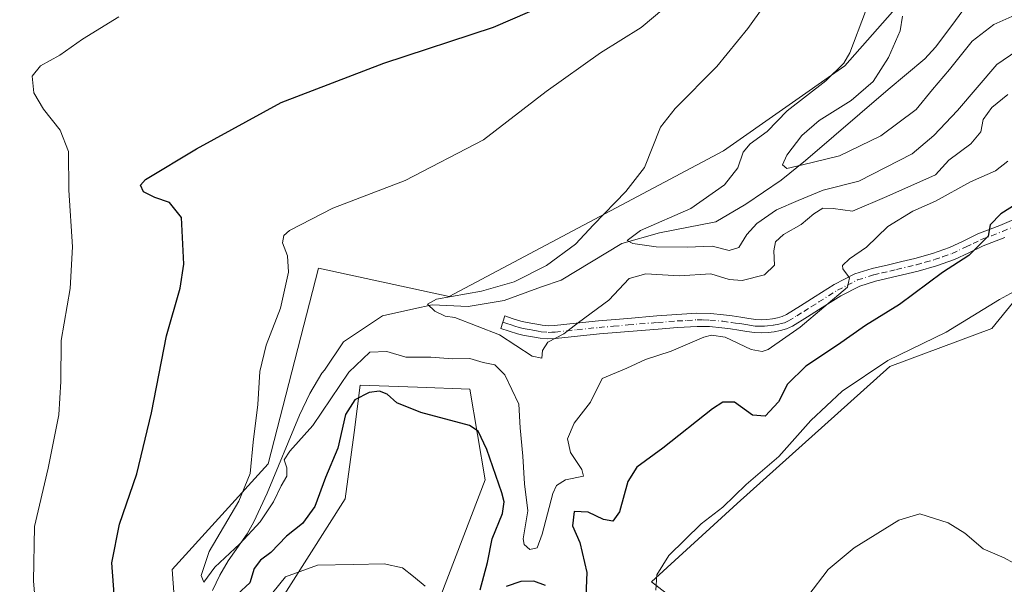
# Model space of a CAD drawing. Units: metres. Extents: x 617524 to 620971, y 4738687 to 4741060.
# Drawn here: x 620426 to 620661, y 4740182 to 4740317 of the extents above; entities that cross this region are included whole.
import ezdxf

# ---------------------------------------------------------------- set-up
doc = ezdxf.new("R2010")
doc.units = ezdxf.units.M
doc.header["$MEASUREMENT"] = 0
doc.linetypes.add('DGN Style 4', pattern=[2.6384748266838614, 1.318413404963828, -0.6592067024819142, 0.001648016756204785, -0.6592067024819142])
for name, color, linetype, lineweight in [('Camino Cxs', 7, 'Continuous', 0), ('Camino eje', 30, 'DGN Style 4', 13), ('Corriente natural lineal', 142, 'Continuous', 13), ('Cultivos herbáceos CxS', 92, 'Continuous', 0), ('Curva de nivel maestra', 30, 'Continuous', 30), ('Curva de nivel normal', 30, 'Continuous', 0), ('Pastizal CxS', 92, 'Continuous', 0)]:
    doc.layers.add(name, color=color, linetype=linetype, lineweight=lineweight)

# ---------------------------------------------------------------- blocks, each defined once
blk = doc.blocks.new('*U15')
at = {"layer": 'Cultivos herbáceos CxS', "color": 92, "linetype": 'Continuous', "lineweight": 0}
for points in [[(620675.6249000002, 4740364.999299999, 603.2562000000034), (620623.4469, 4740305.7545, 610.6376000000018), (620594.4064999997, 4740285.4815, 613.1634999999952), (620528.9023000002, 4740250.649300001, 615.999800000005), (620497.6882999997, 4740257.4593, 619.2933000000048), (620485.6815, 4740210.6713, 620.2452000000048), (620462.7764999997, 4740185.4715, 622.8773999999976), (620464.1246999997, 4740166.965100001, 623.3374999999943), (620452.8863000004, 4740103.431700001, 628.9275999999954), (620423.0635000002, 4740062.8051, 635.4967000000033), (620396.6989000002, 4740041.195499999, 639.6370000000024), (620371.6310999999, 4740019.1533, 642.5976999999984), (620342.2408999996, 4739991.925100001, 645.5687000000034), (620300.8541000001, 4739941.172300001, 657.3084999999992)], [(620486.9215000002, 4740175.2303, 630.299199999994), (620504.0833000002, 4740202.3409, 627.4373999999953), (620506.1969, 4740218.2009, 625.7176000000036), (620507.6964999996, 4740229.454100001, 623.1668000000063), (620521.3705000002, 4740228.9813, 623.5264000000025), (620533.8894999997, 4740228.548900001, 623.4336000000039), (620537.5021000003, 4740206.8599, 626.7593999999954), (620525.1193000004, 4740174.474300001, 629.9015999999974)], [(620606.7289000005, 4740159.6765, 635.1699999999983), (620577.2433000002, 4740182.4597, 629.7850000000036), (620597.6958999997, 4740201.231699999, 630.3132000000041), (620634.1473000003, 4740233.970100001, 630.3120999999956), (620658.5345000001, 4740243.006899999, 631.6659999999974), (620685.2134999996, 4740275.741699999, 626.9728000000032)]]:
    blk.add_polyline3d(points, dxfattribs=at)

msp = doc.modelspace()

# ---------------------------------------------------------------- linework, layer by layer
at = {"layer": 'Camino Cxs', "color": 7, "linetype": 'Continuous', "lineweight": 0}
msp.add_polyline3d([(620661.6300999997, 4740264.7501, 626.9302000000025), (620656.4200999998, 4740262.7301, 625.8603000000003), (620653.0301000001, 4740261.090100001, 625.5430999999953), (620649.6201, 4740259.5001, 625.4910999999993), (620645.3000999996, 4740257.970100001, 624.5813999999956), (620640.9001000002, 4740256.7301, 623.7402000000002), (620630.7301000003, 4740254.300100001, 622.321299999996), (620627.0100999996, 4740253.1501, 621.4755000000005), (620622.4301000005, 4740250.800100001, 621.5620999999956), (620618.0201000003, 4740248.040100001, 620.9729999999981), (620614.4801000003, 4740245.790100001, 620.690300000002), (620610.9101, 4740243.5601, 620.2502999999997), (620609.5100999996, 4740242.9301, 620.0764999999956), (620608.0201000003, 4740242.5101, 619.8123999999953), (620606.5601000005, 4740242.2501, 619.732600000003), (620605.0900999998, 4740242.090100001, 619.6889999999985), (620603.4700999996, 4740241.9801, 619.6085000000021), (620601.8601000002, 4740242.030099999, 619.5699000000022), (620599.9801000003, 4740242.3201, 619.613200000007), (620598.1101000002, 4740242.630100001, 619.6554000000033), (620596.0900999998, 4740242.920100001, 619.7292000000016), (620594.0601000005, 4740243.1801, 619.7955999999976), (620591.1101000002, 4740243.470100001, 619.7258000000002), (620588.1601, 4740243.5101, 619.515400000004), (620583.4801000003, 4740243.2501, 619.0997999999963), (620578.8000999996, 4740242.890100001, 618.6975999999995), (620571.8201000001, 4740242.3101, 618.0467999999964), (620564.8501000004, 4740241.710100001, 617.3522999999988), (620559.6001000004, 4740241.170100001, 617.5550999999978), (620554.3501000004, 4740240.620100001, 617.2293000000063), (620552.5201000003, 4740240.520099999, 616.9281999999948), (620550.6901000004, 4740240.6801, 616.7434000000068), (620549.3000999996, 4740240.950099999, 616.597099999999), (620547.9001000002, 4740241.210100001, 616.4253000000026), (620546.5500999996, 4740241.420100001, 616.604600000006), (620545.2200999996, 4740241.720100001, 616.949099999998), (620543.2200999996, 4740242.380100001, 617.5350999999937), (620541.2200999996, 4740243.030099999, 618.4266000000061), (620542.1901000004, 4740246.0001, 622.5185999999958), (620544.1901000004, 4740245.340100001, 621.4915000000037), (620546.0500999996, 4740244.7401, 620.3220000000001), (620547.1401000004, 4740244.4901, 619.7446000000054), (620548.4401000004, 4740244.290100001, 619.4217000000062), (620549.8800999997, 4740244.0101, 619.0976999999984), (620551.1101000002, 4740243.780099999, 618.8687000000064), (620552.5701000001, 4740243.6501, 618.8267000000051), (620554.1101000002, 4740243.7301, 618.8696999999956), (620559.2801000001, 4740244.270099999, 618.891499999998), (620564.5601000005, 4740244.8101, 618.4198999999935), (620571.5500999996, 4740245.420100001, 617.9753999999957), (620578.5500999996, 4740246.0001, 618.261599999998), (620583.2701000003, 4740246.360099999, 618.5513999999966), (620588.1001000004, 4740246.640100001, 618.9005999999936), (620591.2901, 4740246.590100001, 619.1771000000008), (620594.4200999998, 4740246.280099999, 619.3196000000025), (620596.5100999996, 4740246.0101, 619.3380999999936), (620598.5800999999, 4740245.720100001, 619.3401000000014), (620600.4801000003, 4740245.4101, 619.3301999999967), (620602.1501000002, 4740245.140100001, 619.3108999999968), (620603.4101, 4740245.100099999, 619.3350999999967), (620604.8101000005, 4740245.200099999, 619.374800000005), (620606.1201, 4740245.340100001, 619.4064999999973), (620607.3201000001, 4740245.550100001, 619.4262000000017), (620608.4301000005, 4740245.870100001, 619.5197000000044), (620609.4401000004, 4740246.3201, 619.5822000000044), (620612.8201000001, 4740248.4301, 619.6245000000055), (620616.3501000004, 4740250.6801, 620.0941000000021), (620620.8901000004, 4740253.520099999, 620.4204000000027), (620625.8300999999, 4740256.050100001, 621.0363999999972), (620629.9101, 4740257.3101, 621.3751000000047), (620633.8201000001, 4740258.2501, 621.8169999999955), (620636.9901000002, 4740259.0001, 622.3672999999981), (620640.1101000002, 4740259.7501, 623.1803999999975), (620644.3501000004, 4740260.950099999, 624.1726999999955), (620648.4301000005, 4740262.390100001, 624.4070000000065), (620651.6901000004, 4740263.9101, 624.715200000006), (620655.1700999998, 4740265.600099999, 625.2942999999941), (620660.4600999998, 4740267.640100001, 625.9587000000029), (620665.4401000004, 4740269.7401, 626.8899999999994)], dxfattribs=at)
msp.add_polyline3d([(620661.6300999997, 4740264.7501, 626.9302000000025), (620656.4200999998, 4740262.7301, 625.8603000000003), (620653.0301000001, 4740261.090100001, 625.5430999999953), (620649.6201, 4740259.5001, 625.4910999999993), (620645.3000999996, 4740257.970100001, 624.5813999999956), (620640.9001000002, 4740256.7301, 623.7402000000002), (620630.7301000003, 4740254.300100001, 622.321299999996), (620627.0100999996, 4740253.1501, 621.4755000000005), (620622.4301000005, 4740250.800100001, 621.5620999999956), (620618.0201000003, 4740248.040100001, 620.9729999999981), (620614.4801000003, 4740245.790100001, 620.690300000002), (620610.9101, 4740243.5601, 620.2502999999997), (620609.5100999996, 4740242.9301, 620.0764999999956), (620608.0201000003, 4740242.5101, 619.8123999999953), (620606.5601000005, 4740242.2501, 619.732600000003), (620605.0900999998, 4740242.090100001, 619.6889999999985), (620603.4700999996, 4740241.9801, 619.6085000000021), (620601.8601000002, 4740242.030099999, 619.5699000000022), (620599.9801000003, 4740242.3201, 619.613200000007), (620598.1101000002, 4740242.630100001, 619.6554000000033), (620596.0900999998, 4740242.920100001, 619.7292000000016), (620594.0601000005, 4740243.1801, 619.7955999999976), (620591.1101000002, 4740243.470100001, 619.7258000000002), (620588.1601, 4740243.5101, 619.515400000004), (620583.4801000003, 4740243.2501, 619.0997999999963), (620578.8000999996, 4740242.890100001, 618.6975999999995), (620571.8201000001, 4740242.3101, 618.0467999999964), (620564.8501000004, 4740241.710100001, 617.3522999999988), (620559.6001000004, 4740241.170100001, 617.5550999999978), (620554.3501000004, 4740240.620100001, 617.2293000000063), (620552.5201000003, 4740240.520099999, 616.9281999999948), (620550.6901000004, 4740240.6801, 616.7434000000068), (620549.3000999996, 4740240.950099999, 616.597099999999), (620547.9001000002, 4740241.210100001, 616.4253000000026), (620546.5500999996, 4740241.420100001, 616.604600000006), (620545.2200999996, 4740241.720100001, 616.949099999998), (620543.2200999996, 4740242.380100001, 617.5350999999937), (620541.2200999996, 4740243.030099999, 618.4266000000061), (620542.1901000004, 4740246.0001, 622.5185999999958), (620544.1901000004, 4740245.340100001, 621.4915000000037), (620546.0500999996, 4740244.7401, 620.3220000000001), (620547.1401000004, 4740244.4901, 619.7446000000054), (620548.4401000004, 4740244.290100001, 619.4217000000062), (620549.8800999997, 4740244.0101, 619.0976999999984), (620551.1101000002, 4740243.780099999, 618.8687000000064), (620552.5701000001, 4740243.6501, 618.8267000000051), (620554.1101000002, 4740243.7301, 618.8696999999956), (620559.2801000001, 4740244.270099999, 618.891499999998), (620564.5601000005, 4740244.8101, 618.4198999999935), (620571.5500999996, 4740245.420100001, 617.9753999999957), (620578.5500999996, 4740246.0001, 618.261599999998), (620583.2701000003, 4740246.360099999, 618.5513999999966), (620588.1001000004, 4740246.640100001, 618.9005999999936), (620591.2901, 4740246.590100001, 619.1771000000008), (620594.4200999998, 4740246.280099999, 619.3196000000025), (620596.5100999996, 4740246.0101, 619.3380999999936), (620598.5800999999, 4740245.720100001, 619.3401000000014), (620600.4801000003, 4740245.4101, 619.3301999999967), (620602.1501000002, 4740245.140100001, 619.3108999999968), (620603.4101, 4740245.100099999, 619.3350999999967), (620604.8101000005, 4740245.200099999, 619.374800000005), (620606.1201, 4740245.340100001, 619.4064999999973), (620607.3201000001, 4740245.550100001, 619.4262000000017), (620608.4301000005, 4740245.870100001, 619.5197000000044), (620609.4401000004, 4740246.3201, 619.5822000000044), (620612.8201000001, 4740248.4301, 619.6245000000055), (620616.3501000004, 4740250.6801, 620.0941000000021), (620620.8901000004, 4740253.520099999, 620.4204000000027), (620625.8300999999, 4740256.050100001, 621.0363999999972), (620629.9101, 4740257.3101, 621.3751000000047), (620633.8201000001, 4740258.2501, 621.8169999999955), (620636.9901000002, 4740259.0001, 622.3672999999981), (620640.1101000002, 4740259.7501, 623.1803999999975), (620644.3501000004, 4740260.950099999, 624.1726999999955), (620648.4301000005, 4740262.390100001, 624.4070000000065), (620651.6901000004, 4740263.9101, 624.715200000006), (620655.1700999998, 4740265.600099999, 625.2942999999941), (620660.4600999998, 4740267.640100001, 625.9587000000029), (620665.4401000004, 4740269.7401, 626.8899999999994)], dxfattribs=at)
at = {"layer": 'Camino eje', "color": 30, "linetype": 'DGN Style 4', "lineweight": 13}
msp.add_polyline3d([(620541.7050999999, 4740244.515100001, 620.4189999999944), (620542.7050999999, 4740244.1851, 620.0482000000047), (620543.7050999999, 4740243.860099999, 619.3926999999967), (620544.6350999996, 4740243.5601, 618.7526999999973), (620545.6350999996, 4740243.2301, 618.0167999999976), (620546.5724999999, 4740243.0175, 617.4492000000029), (620547.5201000003, 4740242.850099999, 616.9397999999928), (620548.1700999998, 4740242.7501, 616.8754000000044), (620548.8901000004, 4740242.610099999, 616.765400000004), (620550.2050999999, 4740242.3651, 616.8059000000068), (620550.9001000002, 4740242.2301, 616.9098999999987), (620552.5450999998, 4740242.085100001, 617.1538), (620553.4600999998, 4740242.1351, 617.2299999999959), (620554.2301000003, 4740242.175100001, 617.2902000000031), (620559.4401000004, 4740242.720100001, 617.4392999999982), (620564.7050999999, 4740243.2601, 617.446100000001), (620568.2001, 4740243.565099999, 617.6380000000064), (620571.6851000005, 4740243.8651, 617.931500000006), (620578.6750999996, 4740244.4451, 618.4780000000028), (620583.3750999998, 4740244.8051, 618.8245000000024), (620585.7150999998, 4740244.9351, 619.0210999999981), (620588.1300999997, 4740245.075099999, 619.2081999999937), (620589.6051000003, 4740245.0551, 619.3246000000072), (620591.2001, 4740245.030099999, 619.450800000006), (620594.2401000002, 4740244.7301, 619.5537999999942), (620596.3000999996, 4740244.465100001, 619.5292000000045), (620597.3101000005, 4740244.3201, 619.5133999999962), (620598.3450999996, 4740244.175100001, 619.4937999999966), (620599.2950999998, 4740244.020099999, 619.4750000000058), (620600.2301000003, 4740243.8651, 619.4535999999935), (620601.0651000004, 4740243.7301, 619.4315999999963), (620602.0050999997, 4740243.585100001, 619.4035000000003), (620603.4401000004, 4740243.540100001, 619.4278000000049), (620604.2500999998, 4740243.595100001, 619.4603000000062), (620604.9501, 4740243.645099999, 619.4876999999979), (620606.3400999998, 4740243.795100001, 619.536500000002), (620607.6700999998, 4740244.030099999, 619.5953000000009), (620608.2251000004, 4740244.190099999, 619.6754999999976), (620608.9700999996, 4740244.4001, 619.776199999993), (620609.9225000005, 4740244.827500001, 619.8677000000025), (620611.9600999998, 4740246.0551, 619.9217999999964), (620613.6501000002, 4740247.110099999, 620.0339999999997), (620615.4200999998, 4740248.235099999, 620.2231999999931), (620617.1851000005, 4740249.360099999, 620.4545000000071), (620621.6601, 4740252.1601, 620.6622000000061), (620623.9501, 4740253.335100001, 620.8696000000054), (620626.4200999998, 4740254.600099999, 621.2309999999999), (620630.3201000001, 4740255.8051, 621.8175999999949), (620632.2751000002, 4740256.2751, 622.0409999999974), (620634.1801000005, 4740256.7301, 622.2344000000012), (620635.7651000004, 4740257.1051, 622.3815999999933), (620640.5050999997, 4740258.2401, 623.2893999999942), (620642.6250999998, 4740258.840100001, 623.8653000000049), (620644.8251, 4740259.460100001, 624.3454000000056), (620646.8651000002, 4740260.1801, 624.6578000000009), (620649.0251000002, 4740260.9451, 624.8840000000055), (620652.3601000002, 4740262.5001, 624.5828000000038), (620654.0551000005, 4740263.3201, 625.0890000000073), (620655.7950999998, 4740264.165100001, 625.545299999998), (620658.4401000004, 4740265.1851, 626.0774999999994), (620661.0450999998, 4740266.1951, 626.3929000000062), (620666.1101000002, 4740268.3301, 626.8451999999961)], dxfattribs=at)
at = {"layer": 'Corriente natural lineal', "color": 142, "linetype": 'Continuous', "lineweight": 13}
msp.add_polyline3d([(620472.4301000005, 4740180.4101, 621.257500000007), (620474.1501000002, 4740184.0601, 621.4260000000068), (620476.1801000005, 4740187.530099999, 621.6753999999928), (620480.6401000004, 4740193.9301, 620.9309000000068), (620482.2701000003, 4740196.8301, 620.3714000000036), (620485.4200999998, 4740203.700099999, 620.4961000000039), (620493.1801000005, 4740222.300100001, 619.6000000000058), (620495.6201, 4740227.450099999, 619.2997999999934), (620498.5401, 4740232.380100001, 618.3248000000021), (620499.1141999997, 4740233.042300001, 618.3494999999966), (620503.7096999995, 4740239.799000001, 617.6199000000051), (620512.9702000003, 4740246.0167, 617.3723000000027), (620520.5108000003, 4740247.736500001, 616.353099999993), (620524.8764000004, 4740248.662500001, 616.0479999999952), (620533.4753999999, 4740248.265699999, 615.3472999999941), (620542.0500999996, 4740249.670100001, 615.4562000000005), (620550.9600999998, 4740252.9901, 614.9174000000058), (620555.6387999998, 4740254.527100001, 614.3828000000067), (620570.1202999996, 4740263.346899999, 612.6622000000061), (620579.1161000002, 4740265.860500001, 611.4738999999972), (620592.6098999997, 4740268.506300001, 609.119200000001), (620599.7577999998, 4740272.740900001, 608.1229000000021), (620608.1801000005, 4740278.460100001, 608.4853000000003), (620614.0201000003, 4740283.170100001, 605.8736999999965), (620633.7801000001, 4740300.1501, 604.7476000000024), (620642.5100999996, 4740307.450099999, 603.1564000000071), (620645.0601000005, 4740310.190099999, 603.3608999999997), (620649.2001, 4740315.690099999, 603.0190000000002), (620659.6758000003, 4740330.179300001, 602.1698999999935)], dxfattribs=at)
at = {"layer": 'Cultivos herbáceos CxS', "color": 92, "linetype": 'Continuous', "lineweight": 0}
for points in [[(620837.0903000003, 4740413.043299999, 612.4743000000017), (620811.3060999997, 4740415.588099999, 607.179999999993), (620774.2128999997, 4740378.3639, 607.3114999999962), (620768.0160999997, 4740372.145099999, 608.1258999999991), (620739.8794999998, 4740346.9805, 610.5476000000053), (620714.0746999999, 4740334.537900001, 610.8316999999952), (620694.4700999996, 4740331.069900001, 610.1897000000026), (620717.2465000004, 4740384.888900001, 599.6637000000047), (620703.6983000003, 4740384.888900001, 599.0132000000012), (620675.6249000002, 4740364.999299999, 603.2562000000034), (620623.4469, 4740305.7545, 610.6376000000018), (620594.4064999997, 4740285.4815, 613.1634999999952), (620528.9023000002, 4740250.649300001, 615.999800000005), (620497.6882999997, 4740257.4593, 619.2933000000048), (620485.6815, 4740210.6713, 620.2452000000048), (620462.7764999997, 4740185.4715, 622.8773999999976), (620464.1246999997, 4740166.965100001, 623.3374999999943), (620452.8863000004, 4740103.431700001, 628.9275999999954), (620423.0635000002, 4740062.8051, 635.4967000000033), (620396.6989000002, 4740041.195499999, 639.6370000000024), (620371.6310999999, 4740019.1533, 642.5976999999984), (620342.2408999996, 4739991.925100001, 645.5687000000034), (620300.8541000001, 4739941.172300001, 657.3084999999992)], [(620606.7289000005, 4740159.6765, 635.1699999999983), (620577.2433000002, 4740182.4597, 629.7850000000036), (620597.6958999997, 4740201.231699999, 630.3132000000041), (620634.1473000003, 4740233.970100001, 630.3120999999956), (620658.5345000001, 4740243.006899999, 631.6659999999974), (620685.2134999996, 4740275.741699999, 626.9728000000032)], [(620486.9215000002, 4740175.2303, 630.299199999994), (620504.0833000002, 4740202.3409, 627.4373999999953), (620506.1969, 4740218.2009, 625.7176000000036), (620507.6964999996, 4740229.454100001, 623.1668000000063), (620521.3705000002, 4740228.9813, 623.5264000000025), (620533.8894999997, 4740228.548900001, 623.4336000000039), (620537.5021000003, 4740206.8599, 626.7593999999954), (620525.1193000004, 4740174.474300001, 629.9015999999974)]]:
    msp.add_polyline3d(points, dxfattribs=at)
at = {"layer": 'Curva de nivel maestra', "color": 30, "linetype": 'Continuous', "lineweight": 30, "elevation": 625, "flags": 128}
for points in [[(620449.2999999998, 4740174.200099999), (620448.3399999999, 4740187.020099999), (620450.2100000001, 4740196.2401), (620454.3099999996, 4740208.3201), (620457.8399999999, 4740222.850099999), (620461.4500000002, 4740241.280099999), (620464.6399999997, 4740252.640100001), (620465.5199999996, 4740258.420100001), (620464.9800000006, 4740269.5101), (620462.1200000001, 4740273.120100001), (620458.6399999997, 4740274.3101), (620455.9400000004, 4740275.670100001), (620455.2199999997, 4740277.270099999), (620456.3600000005, 4740278.600099999), (620468.5700000003, 4740285.940099999), (620488.7699999996, 4740296.9901), (620513.29, 4740306.390100001), (620539.5, 4740314.9901), (620560.9100000003, 4740324.3201)], [(620668.8600000005, 4740275.5701), (620660.7000000002, 4740270.420100001), (620658.1299999999, 4740267.7501), (620657.6200000001, 4740265.0801), (620653.0099999999, 4740260.420100001), (620646.7300000006, 4740256.420100001), (620636.5, 4740248.7601), (620628.3600000005, 4740243.700099999), (620621.6299999999, 4740239.020099999), (620614.1200000001, 4740233.9801), (620609.6900000004, 4740229.710100001), (620607.5999999996, 4740225.530099999), (620604.3799999999, 4740222.040100001), (620601.3499999996, 4740222.280099999), (620597.0700000003, 4740225.440099999), (620594.2800000003, 4740225.4101), (620591.8399999999, 4740223.8201), (620579.9199999999, 4740214.450099999), (620573.7000000002, 4740209.920100001), (620571.5700000003, 4740206.420100001), (620569.5899999999, 4740199.2501), (620567.9699999997, 4740196.960100001), (620565.75, 4740197.380100001), (620562.0800000001, 4740199.140100001), (620558.7400000002, 4740199.3301), (620558.3700000001, 4740195.890100001), (620560.1299999999, 4740191.850099999), (620561.7999999998, 4740184.7501), (620561.3300000001, 4740173.4801)], [(620536.3499999996, 4740180.600099999), (620538.1100000005, 4740187.100099999), (620539.1900000004, 4740192.7401), (620541.6600000003, 4740198.8301), (620542.0899999999, 4740201.640100001), (620541.5300000003, 4740203.7501), (620537.8799999999, 4740214.130100001), (620535.8700000001, 4740218.4801), (620533.7599999999, 4740219.8301), (620522.1200000001, 4740222.960100001), (620516.4000000004, 4740225.2601), (620514.0899999999, 4740227.3301), (620512.2999999998, 4740228.020099999), (620509.7999999998, 4740227.7301), (620506.4000000004, 4740225.950099999), (620504.1399999997, 4740222.450099999), (620502.3099999996, 4740214.420100001), (620499.3799999999, 4740207.420100001), (620496.8499999996, 4740200.5001), (620493.8899999997, 4740196.4301), (620490.0800000001, 4740193.420100001), (620486.3700000001, 4740189.4801), (620483.8899999997, 4740187.640100001), (620482.3700000001, 4740185.6601), (620481.3499999996, 4740182.280099999), (620478.3799999999, 4740179.550100001)], [(620551.9199999999, 4740181.590100001), (620549.1100000005, 4740182.620100001), (620546.04, 4740182.600099999), (620542.5700000003, 4740181.380100001)]]:
    msp.add_lwpolyline(points, dxfattribs=at)
at = {"layer": 'Curva de nivel normal', "color": 30, "linetype": 'Continuous', "lineweight": 0, "flags": 128}
for points, elevation in [([(620662.3300000001, 4740282.970100001), (620659.4100000003, 4740280.6601), (620653.4100000003, 4740278.030099999), (620645.0800000001, 4740273.440099999), (620639.6299999999, 4740271.040100001), (620633.6799999997, 4740267.370100001), (620628.5700000003, 4740262.420100001), (620624.5, 4740259.6601), (620622.8799999999, 4740258.0801), (620622.9699999997, 4740257.270099999), (620624.5099999999, 4740255.130100001), (620624.0800000001, 4740252.9001), (620612.75, 4740243.3201), (620605.0800000001, 4740238.0001), (620603.6699999999, 4740237.4901), (620601.0800000001, 4740238.0101), (620594.8499999996, 4740240.940099999), (620591.5599999996, 4740241.450099999), (620589.7000000002, 4740240.950099999), (620581.9299999997, 4740237.620100001), (620575.8099999996, 4740235.5801), (620571.3300000001, 4740233.5701), (620565.4600000001, 4740231.0701), (620562.7000000002, 4740225.440099999), (620558.7699999996, 4740220.420100001), (620557.1699999999, 4740216.690099999), (620557.9299999997, 4740213.360099999), (620560.5700000003, 4740209.3201), (620561, 4740207.7401), (620556.7199999997, 4740206.8301), (620554.5199999996, 4740205.4901), (620553.6399999997, 4740203.600099999), (620551.1399999997, 4740193.880100001), (620549.9100000003, 4740190.620100001), (620548.2199999997, 4740190.220100001), (620546.8700000001, 4740191.4001), (620546.6299999999, 4740192.7501), (620547.7199999997, 4740199.420100001), (620546.9400000004, 4740205.870100001), (620546.5300000003, 4740212.550100001), (620545.8799999999, 4740219.270099999), (620545.54, 4740224.970100001), (620542.1900000004, 4740231.9801), (620539.8300000001, 4740234.300100001), (620537.04, 4740234.9001), (620533.8600000005, 4740235.840100001), (620529.6799999997, 4740235.7601), (620524.5300000003, 4740236.1801), (620518.54, 4740236.140100001), (620514.0499999998, 4740237.5101), (620509.9500000002, 4740237.3201), (620504.9500000002, 4740232.5601), (620496.3700000001, 4740219.870100001), (620490.8399999999, 4740213.7401), (620489.54, 4740211.6601), (620490.1200000001, 4740209.7501), (620490.1399999997, 4740207.7501), (620488.7999999998, 4740205.420100001), (620486.9800000006, 4740201.600099999), (620483.8099999996, 4740196.8101), (620478.8899999997, 4740191.600099999), (620472.9500000002, 4740186.0101), (620470.3300000001, 4740182.440099999), (620469.7100000001, 4740184.0101), (620471.5899999999, 4740189.7501), (620478.7199999997, 4740201.7501), (620481.3899999997, 4740208.390100001), (620482.1200000001, 4740215.870100001), (620483.2100000001, 4740224.880100001), (620483.7000000002, 4740232.700099999), (620485.1900000004, 4740239.040100001), (620488.5999999996, 4740247.840100001), (620490.54, 4740256.5001), (620490.3399999999, 4740260.4101), (620489.1299999999, 4740263.5001), (620489.4600000001, 4740265.270099999), (620490.7699999996, 4740266.420100001), (620501.1600000003, 4740271.7401), (620518.4000000004, 4740278.350099999), (620537.0800000001, 4740288.0601), (620552.0800000001, 4740299.600099999), (620565.0800000001, 4740308.840100001), (620574.75, 4740314.9301), (620585.1200000001, 4740323.6501)], 620), ([(620607.5, 4740324.880100001), (620600.2199999997, 4740314.6601), (620592.8200000003, 4740305.600099999), (620582.9299999997, 4740295.540100001), (620579.3799999999, 4740291.0801), (620575.5800000001, 4740281.4801), (620571.0800000001, 4740275.7501), (620563.4100000003, 4740267.780099999), (620559.1100000005, 4740263.1801), (620552.2000000002, 4740258.0801), (620544.4400000004, 4740254.1601), (620536.6399999997, 4740251.9101), (620525.8600000005, 4740250.0001), (620523.7199999997, 4740248.840100001), (620525.5099999999, 4740247.1801), (620527.9800000006, 4740245.9801), (620530.3099999996, 4740245.6501), (620540.9699999997, 4740241.520099999), (620548.7199999997, 4740236.370100001), (620551.0499999998, 4740235.960100001), (620551.2400000002, 4740237.7501), (620552.5, 4740239.7501), (620556.29, 4740241.7501), (620559.79, 4740244.420100001), (620567.0700000003, 4740249.770099999), (620571.9199999999, 4740254.940099999), (620575.8600000005, 4740256.100099999), (620583.8499999996, 4740255.620100001), (620591.4100000003, 4740256.110099999), (620595.75, 4740254.720100001), (620598.9100000003, 4740254.460100001), (620604.2300000006, 4740255.8201), (620606.5800000001, 4740258.120100001), (620606.4800000006, 4740261.5601), (620606.8499999996, 4740263.710100001), (620608.7400000002, 4740265.450099999), (620613, 4740267.8301), (620615.9800000006, 4740270.420100001), (620618.1299999999, 4740271.7601), (620620.6500000004, 4740271.690099999), (620625.2400000002, 4740271.0601), (620633.4400000004, 4740274.5801), (620645.04, 4740279.7501), (620648.2199999997, 4740283.210100001), (620653.4800000006, 4740287.120100001), (620655.9100000003, 4740289.970100001), (620656.4400000004, 4740292.9801), (620658.5300000003, 4740295.850099999), (620662.3600000005, 4740298.9101)], 615), ([(620675.54, 4740316.950099999), (620659.7199999997, 4740306.110099999), (620650.29, 4740295.0601), (620644.7000000002, 4740289.100099999), (620639.5099999999, 4740284.7601), (620626.75, 4740278.2301), (620618.25, 4740276.030099999), (620612.2699999996, 4740273.600099999), (620607.1299999999, 4740271.350099999), (620602.3799999999, 4740268.100099999), (620600.0199999996, 4740265.5001), (620598.0800000001, 4740262.340100001), (620595.75, 4740261.630100001), (620591.75, 4740262.690099999), (620585.75, 4740262.420100001), (620578.3700000001, 4740262.5601), (620572.7599999999, 4740263.350099999), (620571.4400000004, 4740264.040100001), (620574.5999999996, 4740266.420100001), (620586.6600000003, 4740271.6801), (620594.7100000001, 4740277.3101), (620597.8399999999, 4740281.4001), (620599.1500000004, 4740285.1801), (620600.7999999998, 4740287.1601), (620604.8799999999, 4740290.040100001), (620609.6100000005, 4740295.0101), (620618.8799999999, 4740302.1501), (620623.1600000003, 4740306.370100001), (620624.6100000005, 4740308.870100001), (620628.3499999996, 4740318.7301)], 610.0000000000001), ([(620450.0199999996, 4740317.4901), (620441.3499999996, 4740312.1501), (620435.9299999997, 4740308.280099999), (620431.3399999999, 4740305.800100001), (620429.3399999999, 4740303.3201), (620429.75, 4740299.350099999), (620432.0700000003, 4740295.380100001), (620436, 4740290.420100001), (620437.9800000006, 4740285.3201), (620438.0700000003, 4740276.0801), (620438.9800000006, 4740262.520099999), (620438.4000000004, 4740252.550100001), (620436.29, 4740240.120100001), (620436.1900000004, 4740230.340100001), (620435.6799999997, 4740222.420100001), (620433.1399999997, 4740209.620100001), (620429.9199999999, 4740195.710100001), (620429.6200000001, 4740182.620100001), (620431.2800000003, 4740163.9301)], 630), ([(620637.1699999999, 4740317.600099999), (620636.5999999996, 4740314.110099999), (620633.8200000003, 4740307.790100001), (620630.1600000003, 4740302.050100001), (620624.9299999997, 4740297.4801), (620617.2599999999, 4740292.670100001), (620613.1200000001, 4740289.1501), (620609.5300000003, 4740284.460100001), (620608.5499999998, 4740282.090100001), (620609.5300000003, 4740281.2501), (620613.2800000003, 4740282.130100001), (620622.1500000004, 4740284.300100001), (620632.0199999996, 4740289.0801), (620640.4299999997, 4740295.3301), (620644.3399999999, 4740300.1501), (620648.4100000003, 4740304.9301), (620653.7999999998, 4740311.670100001), (620658.9699999997, 4740315.6801), (620665.4699999997, 4740318.4901)], 605), ([(620578.2999999998, 4740180.470100001), (620578.4900000002, 4740184.190099999), (620581.4100000003, 4740188.7601), (620589.0800000001, 4740196.370100001), (620594.2800000003, 4740200.3201), (620599.8600000005, 4740205.720100001), (620607.6799999997, 4740212.420100001), (620615.3200000003, 4740221.0701), (620622.7999999998, 4740228.030099999), (620633.6900000004, 4740235.390100001), (620647.5700000003, 4740242.120100001), (620660.3399999999, 4740249.960100001), (620671.75, 4740256.1601)], 630), ([(620663.7599999999, 4740186.9301), (620661.4500000002, 4740188.2501), (620656.4100000003, 4740190.340100001), (620652.0800000001, 4740194.1501), (620648.0800000001, 4740196.550100001), (620641.29, 4740198.7501), (620636.2999999998, 4740197.190099999), (620625.6399999997, 4740190.620100001), (620619.4500000002, 4740185.4301), (620614.5700000003, 4740179.0801)], 635), ([(620486.79, 4740179.9001), (620489.8499999996, 4740183.6601), (620497.4699999997, 4740186.4801), (620505.9900000002, 4740186.610099999), (620513.4100000003, 4740186.8201), (620517.75, 4740185.8301), (620520.4100000003, 4740183.800100001), (620523.1900000004, 4740181.420100001)], 630)]:
    msp.add_lwpolyline(points, dxfattribs=dict(at, elevation=elevation))
at = {"layer": 'Pastizal CxS', "color": 92, "linetype": 'Continuous', "lineweight": 0}
for points in [[(620837.0903000003, 4740413.043299999, 612.4743000000017), (620811.3060999997, 4740415.588099999, 607.179999999993), (620774.2128999997, 4740378.3639, 607.3114999999962), (620768.0160999997, 4740372.145099999, 608.1258999999991), (620739.8794999998, 4740346.9805, 610.5476000000053), (620714.0746999999, 4740334.537900001, 610.8316999999952), (620694.4700999996, 4740331.069900001, 610.1897000000026), (620717.2465000004, 4740384.888900001, 599.6637000000047), (620703.6983000003, 4740384.888900001, 599.0132000000012), (620675.6249000002, 4740364.999299999, 603.2562000000034), (620623.4469, 4740305.7545, 610.6376000000018), (620594.4064999997, 4740285.4815, 613.1634999999952), (620528.9023000002, 4740250.649300001, 615.999800000005), (620497.6882999997, 4740257.4593, 619.2933000000048), (620485.6815, 4740210.6713, 620.2452000000048), (620462.7764999997, 4740185.4715, 622.8773999999976), (620464.1246999997, 4740166.965100001, 623.3374999999943), (620452.8863000004, 4740103.431700001, 628.9275999999954), (620423.0635000002, 4740062.8051, 635.4967000000033), (620396.6989000002, 4740041.195499999, 639.6370000000024), (620371.6310999999, 4740019.1533, 642.5976999999984), (620342.2408999996, 4739991.925100001, 645.5687000000034), (620300.8541000001, 4739941.172300001, 657.3084999999992)], [(620300.8541000001, 4739941.172300001, 657.3084999999992), (620342.2408999996, 4739991.925100001, 645.5687000000034), (620371.6310999999, 4740019.1533, 642.5976999999984), (620396.6989000002, 4740041.195499999, 639.6370000000024), (620423.0635000002, 4740062.8051, 635.4967000000033), (620452.8863000004, 4740103.431700001, 628.9275999999954), (620464.1246999997, 4740166.965100001, 623.3374999999943), (620462.7764999997, 4740185.4715, 622.8773999999976), (620485.6815, 4740210.6713, 620.2452000000048), (620497.6882999997, 4740257.4593, 619.2933000000048), (620528.9023000002, 4740250.649300001, 615.999800000005), (620594.4064999997, 4740285.4815, 613.1634999999952), (620623.4469, 4740305.7545, 610.6376000000018), (620675.6249000002, 4740364.999299999, 603.2562000000034)], [(620685.2134999996, 4740275.741699999, 626.9728000000032), (620658.5345000001, 4740243.006899999, 631.6659999999974), (620634.1473000003, 4740233.970100001, 630.3120999999956), (620597.6958999997, 4740201.231699999, 630.3132000000041), (620577.2433000002, 4740182.4597, 629.7850000000036), (620606.7289000005, 4740159.6765, 635.1699999999983)], [(620606.7289000005, 4740159.6765, 635.1699999999983), (620577.2433000002, 4740182.4597, 629.7850000000036), (620597.6958999997, 4740201.231699999, 630.3132000000041), (620634.1473000003, 4740233.970100001, 630.3120999999956), (620658.5345000001, 4740243.006899999, 631.6659999999974), (620685.2134999996, 4740275.741699999, 626.9728000000032)], [(620525.1193000004, 4740174.474300001, 629.9015999999974), (620537.5021000003, 4740206.8599, 626.7593999999954), (620533.8894999997, 4740228.548900001, 623.4336000000039), (620521.3705000002, 4740228.9813, 623.5264000000025), (620507.6964999996, 4740229.454100001, 623.1668000000063), (620506.1969, 4740218.2009, 625.7176000000036), (620504.0833000002, 4740202.3409, 627.4373999999953), (620486.9215000002, 4740175.2303, 630.299199999994)], [(620486.9215000002, 4740175.2303, 630.299199999994), (620504.0833000002, 4740202.3409, 627.4373999999953), (620506.1969, 4740218.2009, 625.7176000000036), (620507.6964999996, 4740229.454100001, 623.1668000000063), (620521.3705000002, 4740228.9813, 623.5264000000025), (620533.8894999997, 4740228.548900001, 623.4336000000039), (620537.5021000003, 4740206.8599, 626.7593999999954), (620525.1193000004, 4740174.474300001, 629.9015999999974)]]:
    msp.add_polyline3d(points, dxfattribs=at)

# ---------------------------------------------------------------- block references
at = {"layer": 'Cultivos herbáceos CxS', "color": 92, "linetype": 'Continuous', "lineweight": 0}
msp.add_blockref('*U15', (0, 0), dxfattribs=at)

doc.saveas('drawing.dxf')
